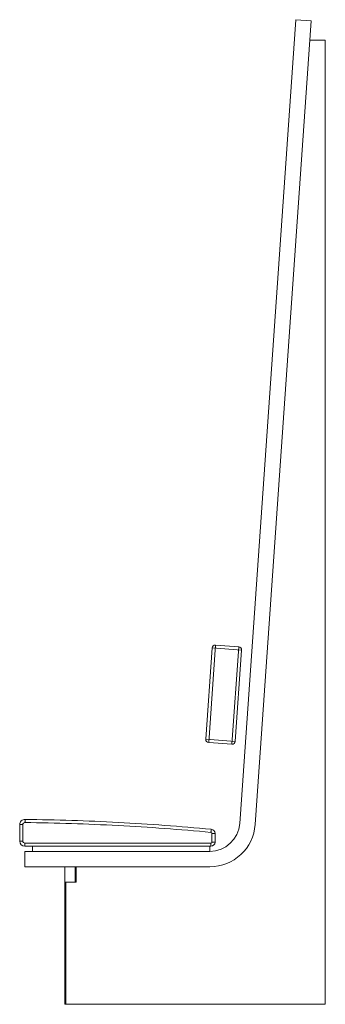
# Paper-space layout '_Right' of a CAD drawing. Units: inches. Extents: x -4.5 to 25.2, y 0 to 95.8.
import ezdxf

# ---------------------------------------------------------------- set-up
doc = ezdxf.new("R2010")
doc.units = ezdxf.units.IN
doc.header["$MEASUREMENT"] = 0

psp = doc.layouts.new('_Right')

# ---------------------------------------------------------------- linework, layer by layer
at = {"color": 7, "linetype": 'Continuous', "lineweight": 15}
for p, q in [((16.92, 17.582), (22.386, 95.75)), ((22.386, 95.75), (23.883, 95.645)), ((23.883, 95.645), (18.416, 17.477)), ((25.25, 93.75), (23.75, 93.75)), ((25.25, 0), (25.25, 93.75)), ((13.618, 25.772), (14.239, 34.65)), ((14.559, 34.928), (13.897, 25.451)), ((17.097, 34.45), (14.239, 34.65)), ((14.559, 34.928), (16.819, 34.77)), ((16.156, 25.293), (16.819, 34.77)), ((17.097, 34.45), (16.476, 25.572)), ((13.618, 25.772), (16.476, 25.572)), ((16.156, 25.293), (13.897, 25.451)), ((-4.2, 17.473), (-4.5, 17.473)), ((-4.5, 15.875), (-4.5, 17.473)), ((-4.2, 17.473), (-4.2, 15.875)), ((14.517, 16.62), (14.217, 16.62)), ((14.217, 15.775), (14.217, 16.62)), ((14.517, 16.62), (14.517, 15.775)), ((-4.2, 15.875), (-4.5, 15.875)), ((-4, 15.675), (14.117, 15.675)), ((-4, 15.375), (-4, 15.675)), ((14.117, 15.375), (-4, 15.375)), ((-3.238, 15.375), (-3.238, 14.875)), ((14.017, 15.375), (14.017, 14.875)), ((14.117, 15.375), (14.117, 15.675)), ((14.517, 15.775), (14.217, 15.775)), ((-4, 13.375), (-4, 14.875)), ((-4, 14.875), (14.017, 14.875)), ((14.017, 13.375), (-4, 13.375)), ((-0.1, 0), (-0.1, 13.375)), ((0.9, 11.875), (0.9, 13.375)), ((1, 13.375), (1, 11.875)), ((1, 11.875), (-0.1, 11.875)), ((0, 0), (0, 11.875)), ((-0.1, 0), (25.25, 0))]:
    psp.add_line(p, q, dxfattribs=at)
for centre, radius, start, end in [((14.538, 34.629), 0.3, 86, 176), ((16.798, 34.471), 0.3, 356, 86), ((13.918, 25.751), 0.3, 176, 266), ((16.177, 25.593), 0.3, 266, 356), ((-4, 17.473), 0.5, 86.98994, 180), ((-4, 17.473), 0.2, 85.57258, 180), ((14.017, 17.785), 2.91, 270, 356), ((14.017, 17.785), 4.41, 270, 356), ((14.117, 16.62), 0.1, 0, 89.36119), ((14.117, 16.62), 0.4, 0, 86.98994), ((-4, 15.875), 0.5, 180, 270), ((-4, 15.875), 0.2, 180, 270), ((14.117, 15.775), 0.4, 270, 0), ((14.117, 15.775), 0.1, 270, 360)]:
    psp.add_arc(centre, radius, start, end, dxfattribs=at)
for points, knots in [([(-3.974, 17.972), (-3.974, 17.972), (-3.974, 17.97), (-3.974, 17.965), (-3.974, 17.962), (-3.974, 17.957), (-3.974, 17.953), (-3.975, 17.942), (-3.975, 17.933), (-3.976, 17.911), (-3.976, 17.898), (-3.977, 17.871), (-3.978, 17.856), (-3.978, 17.831), (-3.979, 17.823), (-3.979, 17.805), (-3.98, 17.788), (-3.981, 17.769), (-3.981, 17.75), (-3.982, 17.741), (-3.983, 17.721), (-3.983, 17.712), (-3.984, 17.692), (-3.984, 17.682), (-3.985, 17.672)], [0, 0, 0, 0, 0.125, 0.125, 0.1875, 0.1875, 0.25, 0.25, 0.375, 0.375, 0.5, 0.5, 0.625, 0.625, 0.6875, 0.6875, 0.75, 0.8125, 0.8125, 0.875, 0.875, 0.9375, 0.9375, 1, 1, 1, 1]), ([(14.118, 16.72), (12.614, 16.862), (11.108, 16.989), (8.094, 17.211), (6.586, 17.307), (3.568, 17.466), (2.058, 17.53), (-0.963, 17.626), (-2.473, 17.657), (-3.985, 17.672)], [0, 0, 0, 0, 0.25, 0.25, 0.5, 0.5, 0.75, 0.75, 1, 1, 1, 1]), ([(-3.974, 17.972), (-2.462, 17.957), (-0.95, 17.926), (2.072, 17.83), (3.582, 17.766), (8.112, 17.527), (11.128, 17.303), (14.138, 17.02)], [0, 0, 0, 0, 0.25, 0.25, 0.5, 0.5, 1, 1, 1, 1]), ([(14.138, 17.02), (14.138, 17.02), (14.138, 17.018), (14.138, 17.012), (14.138, 17.01), (14.137, 17.004), (14.137, 17.001), (14.136, 16.99), (14.135, 16.98), (14.134, 16.959), (14.133, 16.946), (14.131, 16.919), (14.13, 16.903), (14.128, 16.879), (14.128, 16.87), (14.126, 16.853), (14.126, 16.844), (14.125, 16.826), (14.124, 16.817), (14.123, 16.798), (14.122, 16.789), (14.121, 16.769), (14.121, 16.76), (14.12, 16.745), (14.119, 16.74), (14.119, 16.73), (14.119, 16.725), (14.118, 16.72)], [0, 0, 0, 0, 0.125, 0.125, 0.1875, 0.1875, 0.25, 0.25, 0.375, 0.375, 0.5, 0.5, 0.625, 0.625, 0.6875, 0.6875, 0.75, 0.75, 0.8125, 0.8125, 0.875, 0.875, 0.9375, 0.9375, 0.96875, 0.96875, 1, 1, 1, 1])]:
    psp.add_open_spline(points, degree=3, knots=knots, dxfattribs=at)

doc.saveas('drawing.dxf')
